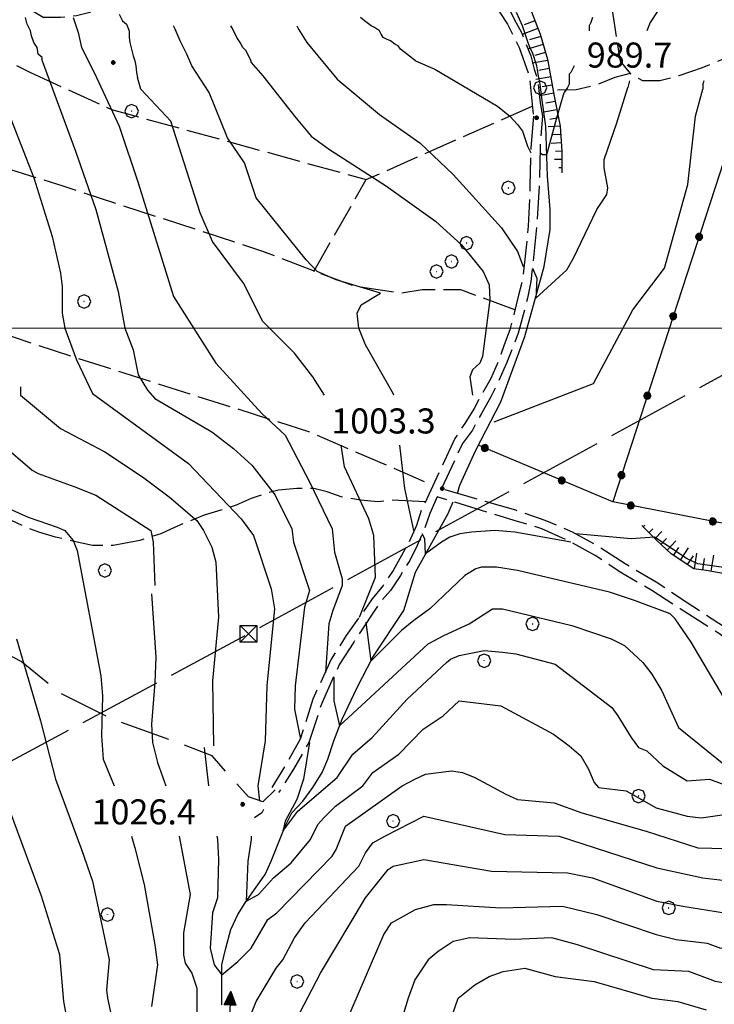
# Model space of a CAD drawing. Extents: x 2583148 to 2587972, y 4502367 to 4505825.
# Drawn here: x 2584779 to 2584987, y 4503298 to 4503592 of the extents above; entities that cross this region are included whole.
import ezdxf

# ---------------------------------------------------------------- set-up
doc = ezdxf.new("R2010")
doc.units = 0
doc.header["$LTSCALE"] = 5
doc.header["$MEASUREMENT"] = 0
for name, pattern in [('102', [2.5, 2, -0.5]), ('103', [4, 3, -1]), ('403', [6, 5, -1]), ('502', [5, 2.5, 2.5]), ('701', [2.5, 2, -0.5]), ('LSCA1', [1, -0.5, -0.5])]:
    doc.linetypes.add(name, pattern=pattern)
for name, color, linetype in [('10200000', 1, '102'), ('10300000', 1, '103'), ('30200000', 1, 'Continuous'), ('30210000', 2, 'Continuous'), ('40210000', 1, 'Continuous'), ('40300000', 1, '403'), ('50200000', 1, '502'), ('60100000', 1, 'LSCA1'), ('70100000', 1, '701'), ('70400000', 1, 'Continuous'), ('80100000', 2, 'Continuous'), ('80200000', 1, 'Continuous'), ('80400000', 1, 'Continuous'), ('A0140000', 2, 'Continuous'), ('PARAMETR', 1, 'Continuous')]:
    doc.layers.add(name, color=color, linetype=linetype)
doc.styles.get("Standard").update_dxf_attribs({"font": 'romans.shx'})

# ---------------------------------------------------------------- blocks, each defined once
blk = doc.blocks.new('CERCHIO1')
at = {"linetype": 'Continuous'}
for p, q in [((-0.28, 0.28), (-0.397, -0.002)), ((0.003, 0.398), (-0.28, 0.28)), ((0, 0), (-0.002, -0.003)), ((0.002, 0.002), (0, 0)), ((0.005, 0.003), (0.002, 0.002)), ((0.286, 0.28), (0.003, 0.398)), ((0.009, 0.003), (0.005, 0.003)), ((0.011, 0.001), (0.009, 0.003)), ((0.013, -0.001), (0.011, 0.001)), ((0.403, -0.002), (0.286, 0.28)), ((-0.397, -0.002), (-0.28, -0.285)), ((-0.28, -0.285), (0.003, -0.402)), ((-0.002, -0.003), (-0.002, -0.006)), ((-0.002, -0.006), (0, -0.009)), ((0, -0.009), (0.002, -0.011)), ((0.002, -0.011), (0.005, -0.013)), ((0.003, -0.402), (0.286, -0.285)), ((0.005, -0.013), (0.009, -0.012)), ((0.009, -0.012), (0.011, -0.011)), ((0.011, -0.011), (0.013, -0.008)), ((0.014, -0.005), (0.013, -0.001)), ((0.013, -0.008), (0.014, -0.005)), ((0.286, -0.285), (0.403, -0.002))]:
    blk.add_line(p, q, dxfattribs=at)
blk = doc.blocks.new('CERCHIO5')
at = {"linetype": 'Continuous'}
for p, q in [((-0.196, 0.064), (-0.206, 0.001)), ((-0.206, 0.001), (-0.196, -0.062)), ((-0.003, -0.202), (-0.206, 0.001)), ((-0.206, 0.001), (-0.003, 0.001)), ((-0.196, -0.062), (0.022, 0.2)), ((-0.168, 0.12), (-0.196, 0.064)), ((0.162, -0.118), (-0.196, 0.064)), ((-0.196, 0.064), (0.19, -0.062)), ((-0.183, 0.032), (-0.184, 0.013)), ((-0.184, 0.013), (-0.184, -0.047)), ((-0.18, 0.058), (-0.183, 0.032)), ((-0.167, 0.093), (-0.182, 0.091)), ((-0.182, 0.091), (-0.092, 0.063)), ((-0.152, 0.092), (-0.18, 0.058)), ((-0.158, 0.051), (-0.172, 0.001)), ((-0.172, 0.001), (-0.165, -0.077)), ((-0.168, -0.118), (0.094, 0.177)), ((-0.123, 0.166), (-0.168, 0.12)), ((0.19, -0.062), (-0.168, 0.12)), ((-0.168, 0.12), (0, 0)), ((0, 0), (-0.168, -0.118)), ((-0.152, 0.092), (-0.167, 0.093)), ((-0.166, 0.023), (-0.083, 0.112)), ((-0.122, -0.02), (-0.166, 0.023)), ((-0.072, 0.156), (-0.158, 0.051)), ((-0.138, 0.053), (-0.158, -0.016)), ((-0.142, 0.108), (-0.152, 0.092)), ((-0.126, 0.022), (-0.152, 0.092)), ((-0.127, 0.089), (-0.145, 0)), ((-0.145, 0), (-0.12, -0.069)), ((-0.092, 0.063), (-0.144, 0.144)), ((-0.144, 0.144), (-0.002, 0.069)), ((-0.105, 0.116), (-0.142, 0.108)), ((-0.076, 0.082), (-0.138, 0.053)), ((-0.072, 0.156), (-0.127, 0.089)), ((-0.127, 0.089), (-0.123, 0.112)), ((-0.11, -0.009), (-0.127, 0.089)), ((-0.091, -0.032), (-0.126, 0.022)), ((-0.066, 0.194), (-0.123, 0.166)), ((0.06, 0.194), (-0.123, -0.164)), ((-0.123, -0.164), (-0.066, 0.194)), ((-0.003, -0.202), (-0.123, 0.166)), ((-0.123, 0.166), (0.162, -0.118)), ((-0.123, 0.112), (-0.114, 0.138)), ((-0.084, 0.048), (-0.122, -0.02)), ((-0.114, 0.138), (-0.098, 0.178)), ((-0.072, 0.156), (-0.105, 0.116)), ((-0.098, 0.178), (-0.082, 0.172)), ((-0.022, 0.154), (-0.084, 0.048)), ((-0.083, 0.112), (0.009, 0.101)), ((-0.082, 0.172), (-0.032, 0.175)), ((-0.05, 0.134), (-0.076, 0.082)), ((0.022, 0.2), (-0.072, 0.156)), ((-0.032, 0.175), (-0.072, 0.156)), ((-0.003, 0.152), (-0.072, 0.156)), ((-0.051, 0.061), (-0.07, -0.008)), ((-0.068, -0.179), (0.035, 0.008)), ((-0.003, 0.204), (-0.066, 0.194)), ((-0.066, 0.194), (0.116, -0.164)), ((0.012, 0.149), (-0.051, 0.112)), ((-0.051, 0.112), (-0.051, 0.061)), ((-0.016, 0.097), (-0.051, 0.061)), ((-0.051, 0.061), (-0.016, 0.097)), ((-0.04, 0.124), (-0.05, 0.134)), ((-0.032, 0.175), (-0.04, 0.124)), ((0.01, 0.186), (-0.032, 0.175)), ((0, 0.174), (-0.032, 0.175)), ((-0.032, 0.175), (0.012, 0.149)), ((0.006, 0.054), (-0.026, -0.018)), ((0.061, 0.125), (-0.022, 0.154)), ((-0.016, 0.097), (0.034, 0.11)), ((0.065, 0.085), (-0.016, 0.097)), ((-0.003, 0.001), (-0.003, 0.204)), ((0.06, 0.194), (-0.003, 0.204)), ((-0.003, 0.001), (0.06, 0.194)), ((0.116, 0.166), (-0.003, -0.202)), ((0.058, 0.137), (-0.003, 0.152)), ((-0.003, 0.001), (0.197, 0.001)), ((-0.003, 0.001), (-0.003, -0.202)), ((-0.002, 0.069), (0.042, 0.197)), ((0.042, 0.16), (0, 0.174)), ((0.072, 0.053), (0.002, -0.036)), ((0.067, 0.043), (0.006, 0.054)), ((0.009, 0.101), (0.072, 0.053)), ((0.034, 0.11), (0.01, 0.186)), ((0.026, -0.083), (0.079, 0.072)), ((0.147, 0.135), (0.033, 0.066)), ((0.033, 0.066), (0.19, 0.064)), ((0.034, 0.11), (0.093, 0.094)), ((0.074, -0.087), (0.034, 0.11)), ((0.035, 0.008), (0.147, 0.135)), ((0.094, 0.177), (0.038, -0.196)), ((0.042, 0.197), (0.067, 0.101)), ((0.107, 0.137), (0.042, 0.16)), ((0.051, -0.062), (0.106, 0.031)), ((0.118, 0.117), (0.058, 0.137)), ((0.116, 0.166), (0.06, 0.194)), ((0.06, -0.192), (0.116, 0.166)), ((0.162, 0.12), (0.06, -0.192)), ((0.079, 0.072), (0.061, 0.125)), ((0.119, 0.036), (0.065, 0.085)), ((0.065, -0.017), (0.067, 0.043)), ((0.067, 0.101), (0.08, 0.184)), ((0.08, 0.184), (0.195, -0.034)), ((0.093, 0.094), (0.124, 0.053)), ((0.14, 0.07), (0.097, -0.076)), ((0.106, 0.031), (0.14, 0.105)), ((0.158, 0.109), (0.107, 0.137)), ((0.162, 0.12), (0.116, 0.166)), ((0.116, -0.164), (0.162, 0.12)), ((0.116, -0.06), (0.119, 0.036)), ((0.156, 0.064), (0.118, 0.117)), ((0.124, 0.053), (0.124, 0.053)), ((0.124, 0.053), (0.128, -0.03)), ((0.131, -0.07), (0.156, 0.001)), ((0.14, 0.105), (0.14, 0.07)), ((0.162, 0.044), (0.156, 0.064)), ((0.156, 0.001), (0.162, 0.044)), ((0.174, 0.064), (0.158, 0.109)), ((0.19, 0.064), (0.162, 0.12)), ((0.19, 0.064), (0.173, -0.096)), ((0.182, -0.008), (0.174, 0.064)), ((0.2, 0.001), (0.19, 0.064)), ((0.19, -0.062), (0.2, 0.001)), ((-0.196, -0.062), (-0.168, -0.118)), ((0.173, -0.096), (-0.196, -0.062)), ((-0.184, -0.047), (-0.165, -0.099)), ((-0.168, -0.118), (-0.123, -0.164)), ((-0.165, -0.077), (-0.13, -0.127)), ((-0.165, -0.099), (-0.12, -0.15)), ((-0.158, -0.016), (-0.117, -0.042)), ((-0.15, -0.04), (-0.156, -0.11)), ((-0.156, -0.11), (-0.106, -0.134)), ((-0.122, -0.02), (-0.15, -0.04)), ((-0.13, -0.127), (-0.06, -0.146)), ((-0.125, -0.057), (-0.108, -0.025)), ((-0.101, -0.082), (-0.125, -0.057)), ((-0.123, -0.164), (-0.066, -0.192)), ((-0.108, -0.025), (-0.122, -0.02)), ((-0.12, -0.069), (-0.087, -0.093)), ((-0.12, -0.15), (-0.06, -0.163)), ((-0.117, -0.042), (-0.078, -0.017)), ((-0.101, -0.082), (-0.11, -0.009)), ((-0.106, -0.134), (-0.093, -0.156)), ((-0.003, -0.094), (-0.101, -0.082)), ((-0.083, -0.14), (-0.101, -0.082)), ((-0.064, -0.045), (-0.097, -0.097)), ((-0.097, -0.097), (0.026, -0.134)), ((-0.093, -0.156), (-0.091, -0.18)), ((-0.054, -0.075), (-0.091, -0.032)), ((-0.091, -0.18), (-0.054, -0.075)), ((-0.087, -0.093), (-0.028, -0.126)), ((-0.034, -0.151), (-0.083, -0.14)), ((-0.07, -0.008), (-0.042, -0.049)), ((0.038, -0.196), (-0.068, -0.179)), ((-0.066, -0.192), (-0.003, -0.202)), ((0.097, -0.076), (-0.064, -0.045)), ((-0.06, -0.146), (0.011, -0.159)), ((-0.06, -0.163), (-0.032, -0.185)), ((0.002, -0.036), (-0.054, -0.075)), ((0.051, -0.062), (-0.054, -0.075)), ((-0.054, -0.075), (0.051, -0.062)), ((-0.054, -0.075), (-0.049, -0.182)), ((-0.049, -0.182), (0.026, -0.083)), ((-0.042, -0.049), (0.014, -0.064)), ((0.048, -0.128), (-0.034, -0.151)), ((-0.032, -0.185), (0.04, -0.182)), ((-0.028, -0.126), (0.048, -0.128)), ((-0.026, -0.018), (0.022, -0.048)), ((0.136, -0.106), (-0.003, -0.094)), ((-0.003, -0.202), (0.06, -0.192)), ((0.011, -0.159), (0.044, -0.153)), ((0.014, -0.064), (0.048, -0.061)), ((0.022, -0.048), (0.075, -0.075)), ((0.026, -0.134), (0.074, -0.087)), ((0.128, -0.03), (0.035, -0.054)), ((0.035, -0.054), (0.048, -0.128)), ((0.04, -0.182), (0.062, -0.176)), ((0.044, -0.153), (0.098, -0.127)), ((0.048, -0.061), (0.065, -0.017)), ((0.048, -0.128), (0.107, -0.112)), ((0.128, -0.03), (0.051, -0.062)), ((0.06, -0.192), (0.116, -0.164)), ((0.062, -0.176), (0.095, -0.16)), ((0.075, -0.075), (0.152, -0.078)), ((0.095, -0.16), (0.119, -0.147)), ((0.098, -0.127), (0.131, -0.07)), ((0.107, -0.112), (0.116, -0.06)), ((0.116, -0.164), (0.162, -0.118)), ((0.119, -0.147), (0.136, -0.106)), ((0.195, -0.034), (0.128, -0.03)), ((0.152, -0.078), (0.175, -0.074)), ((0.162, -0.118), (0.19, -0.062)), ((0.175, -0.074), (0.182, -0.008))]:
    blk.add_line(p, q, dxfattribs=at)
blk = doc.blocks.new('TRALICCI')
at = {"linetype": 'Continuous'}
for p, q in [((-0.5, 0.5), (0.5, 0.5)), ((-0.5, -0.5), (-0.5, 0.5)), ((-0.5, 0.5), (0, 0)), ((0.5, 0.5), (-0.5, -0.5)), ((0, 0), (0.5, -0.5)), ((0.5, 0.5), (0.5, -0.5)), ((0.5, -0.5), (-0.5, -0.5))]:
    blk.add_line(p, q, dxfattribs=at)
blk = doc.blocks.new('BA1LUNG')
at = {"linetype": 'Continuous'}
blk.add_line((0, 0), (1, 0), dxfattribs=at)
blk = doc.blocks.new('BA1CORT')
at = {"linetype": 'Continuous'}
blk.add_line((0, 0), (0.7, 0), dxfattribs=at)
blk = doc.blocks.new('ACQUA')
at = {"linetype": 'Continuous'}
for p, q in [((4, 0), (0, 0)), ((3.2, 0.35), (3.2, -0.35)), ((3.2, 0.35), (4, 0)), ((3.2, 0.018), (3.224, 0.34)), ((3.2, 0.32), (4, 0)), ((4, 0), (3.2, 0.29)), ((3.2, 0.29), (3.979, 0.008)), ((3.979, 0.008), (3.2, 0.26)), ((3.2, 0.26), (3.979, 0.008)), ((3.979, 0.008), (3.2, 0.227)), ((3.2, 0.227), (3.939, 0)), ((3.939, 0), (3.2, 0.199)), ((3.2, 0.199), (3.886, 0)), ((3.886, 0), (3.2, 0.172)), ((3.2, 0.172), (3.836, 0)), ((3.836, 0), (3.2, 0.139)), ((3.2, 0.139), (3.78, 0)), ((3.78, 0), (3.2, 0.102)), ((3.2, 0.102), (3.715, 0)), ((3.715, 0), (3.2, 0.073)), ((3.2, 0.073), (3.637, 0)), ((3.637, 0), (3.2, 0.047)), ((3.2, 0.047), (3.516, 0)), ((3.516, 0), (3.2, 0.018)), ((4, 0), (3.2, -0.35)), ((4, 0), (3.2, -0.295)), ((3.2, -0.232), (3.939, 0)), ((3.939, 0), (3.2, -0.204)), ((3.202, -0.325), (4, 0)), ((3.224, 0.34), (3.228, 0)), ((3.228, 0), (3.247, 0.33)), ((3.247, 0.33), (3.258, 0)), ((3.258, 0), (3.271, 0.319)), ((3.271, 0.319), (3.281, 0)), ((3.281, 0), (3.295, 0.308)), ((3.295, 0.308), (3.305, 0)), ((3.305, 0), (3.323, 0.296)), ((3.323, 0.296), (3.332, 0.01)), ((3.332, 0.01), (3.351, 0.284)), ((3.351, 0.284), (3.353, 0.009)), ((3.353, 0.009), (3.377, 0.273)), ((3.377, 0.273), (3.376, 0.008)), ((3.376, 0.008), (3.403, 0.261)), ((3.403, 0.261), (3.398, 0.007)), ((3.398, 0.007), (3.425, 0.251)), ((3.425, 0.251), (3.428, 0.005)), ((3.428, 0.005), (3.449, 0.241)), ((3.449, 0.241), (3.45, 0.004)), ((3.45, 0.004), (3.475, 0.23)), ((3.475, 0.23), (3.476, 0.002)), ((3.476, 0.002), (3.499, 0.219)), ((3.499, 0.219), (3.516, 0)), ((3.516, 0), (3.524, 0.19)), ((3.524, 0.19), (3.54, 0.01)), ((3.54, 0.01), (3.554, 0.195)), ((3.554, 0.195), (3.573, 0.007)), ((3.573, 0.007), (3.586, 0.181)), ((3.586, 0.181), (3.604, 0.004)), ((3.604, 0.004), (3.625, 0.15)), ((3.625, 0.15), (3.637, 0)), ((3.637, 0), (3.652, 0.139)), ((3.652, 0.139), (3.668, 0.007)), ((3.668, 0.007), (3.685, 0.126)), ((3.685, 0.126), (3.695, 0.003)), ((3.695, 0.003), (3.712, 0.115)), ((3.712, 0.115), (3.715, 0)), ((3.715, 0), (3.74, 0.104)), ((3.74, 0.104), (3.751, 0.005)), ((3.861, 0.032), (3.745, 0.064)), ((3.751, 0.005), (3.797, 0.074)), ((3.797, 0.074), (3.78, 0)), ((3.78, 0), (3.832, 0.061)), ((3.832, 0.061), (3.836, 0)), ((3.836, 0), (3.872, 0.046)), ((3.967, -0.015), (3.861, 0.032)), ((3.861, 0.032), (3.967, -0.015)), ((3.966, 0), (3.861, 0.032)), ((3.967, 0.014), (3.861, -0.033)), ((3.861, -0.033), (3.967, 0.014)), ((3.966, 0), (3.861, -0.033)), ((3.872, 0.046), (3.967, -0.015)), ((3.872, -0.047), (3.967, 0.014)), ((3.967, 0.014), (3.966, 0)), ((3.967, -0.015), (3.966, 0)), ((3.2, -0.204), (3.886, -0.001)), ((3.886, -0.001), (3.2, -0.177)), ((3.2, -0.177), (3.836, -0.001)), ((3.836, -0.001), (3.2, -0.144)), ((3.2, -0.144), (3.78, -0.001)), ((3.78, -0.001), (3.2, -0.107)), ((3.2, -0.107), (3.715, -0.002)), ((3.715, -0.002), (3.2, -0.078)), ((3.2, -0.078), (3.637, -0.002)), ((3.637, -0.002), (3.2, -0.052)), ((3.2, -0.052), (3.516, -0.003)), ((3.516, -0.003), (3.2, -0.023)), ((3.2, -0.295), (3.979, -0.008)), ((3.979, -0.008), (3.2, -0.265)), ((3.2, -0.265), (3.979, -0.008)), ((3.979, -0.008), (3.2, -0.232)), ((3.2, -0.023), (3.226, -0.345)), ((3.226, -0.345), (3.228, -0.005)), ((3.228, -0.005), (3.249, -0.334)), ((3.249, -0.334), (3.258, -0.005)), ((3.258, -0.005), (3.273, -0.323)), ((3.273, -0.323), (3.281, -0.005)), ((3.281, -0.005), (3.295, -0.313)), ((3.295, -0.313), (3.305, -0.004)), ((3.305, -0.004), (3.323, -0.301)), ((3.323, -0.301), (3.332, -0.015)), ((3.332, -0.015), (3.351, -0.288)), ((3.351, -0.288), (3.353, -0.013)), ((3.353, -0.013), (3.377, -0.277)), ((3.377, -0.277), (3.376, -0.012)), ((3.376, -0.012), (3.403, -0.265)), ((3.403, -0.265), (3.398, -0.01)), ((3.398, -0.01), (3.425, -0.255)), ((3.425, -0.255), (3.428, -0.009)), ((3.428, -0.009), (3.449, -0.245)), ((3.449, -0.245), (3.45, -0.007)), ((3.45, -0.007), (3.475, -0.233)), ((3.475, -0.233), (3.476, -0.006)), ((3.476, -0.006), (3.499, -0.222)), ((3.499, -0.222), (3.516, -0.003)), ((3.516, -0.003), (3.524, -0.193)), ((3.524, -0.193), (3.54, -0.013)), ((3.54, -0.013), (3.554, -0.198)), ((3.554, -0.198), (3.573, -0.01)), ((3.573, -0.01), (3.586, -0.184)), ((3.586, -0.184), (3.604, -0.006)), ((3.604, -0.006), (3.625, -0.152)), ((3.625, -0.152), (3.637, -0.002)), ((3.637, -0.002), (3.652, -0.141)), ((3.652, -0.141), (3.668, -0.009)), ((3.668, -0.009), (3.685, -0.128)), ((3.685, -0.128), (3.695, -0.005)), ((3.695, -0.005), (3.712, -0.117)), ((3.712, -0.117), (3.715, -0.002)), ((3.715, -0.002), (3.74, -0.105)), ((3.74, -0.105), (3.751, -0.007)), ((3.861, -0.033), (3.745, -0.065)), ((3.751, -0.007), (3.797, -0.075)), ((3.797, -0.075), (3.78, -0.001)), ((3.78, -0.001), (3.832, -0.062)), ((3.832, -0.062), (3.836, -0.001)), ((3.836, -0.001), (3.872, -0.047))]:
    blk.add_line(p, q, dxfattribs=at)

msp = doc.modelspace()

# ---------------------------------------------------------------- linework, layer by layer
at = {"layer": '10200000', "linetype": '102', "flags": 128}
for points in [[(2584939.75, 4503799.5), (2584938.5, 4503794.5), (2584937, 4503785), (2584936.75, 4503783), (2584935.25, 4503775), (2584934, 4503767.5), (2584933.75, 4503766), (2584932.25, 4503761.5), (2584931.5, 4503759), (2584930.25, 4503756), (2584927.5, 4503749), (2584926, 4503742.5), (2584924.75, 4503738), (2584923.25, 4503729), (2584923, 4503726), (2584921.5, 4503718.5), (2584921.25, 4503716.5), (2584919.75, 4503710), (2584919.25, 4503707.5), (2584918.5, 4503702.5), (2584916.75, 4503693), (2584915, 4503682.5), (2584913.5, 4503673.5), (2584910.5, 4503662.5), (2584910, 4503660.5), (2584909, 4503656.5), (2584908.5, 4503655), (2584906, 4503645), (2584904.25, 4503638.5), (2584903.5, 4503632), (2584903.75, 4503626), (2584906, 4503619.5), (2584908.5, 4503615.5), (2584910.75, 4503612.5), (2584914, 4503608.5), (2584917, 4503605), (2584918.5, 4503602.5), (2584921, 4503598.5), (2584923, 4503594.5), (2584925.25, 4503591), (2584928.75, 4503584), (2584931.75, 4503575.5), (2584933, 4503563.5)], [(2584944.25, 4503798), (2584943.5, 4503796.5), (2584942, 4503792), (2584940.5, 4503785), (2584939.5, 4503779), (2584938.25, 4503771.5), (2584936.75, 4503766), (2584934.75, 4503758.5), (2584931.75, 4503752), (2584930.25, 4503747.5), (2584928.75, 4503739), (2584927.75, 4503732.5), (2584925.75, 4503725.5), (2584924.25, 4503718), (2584923.25, 4503712), (2584922, 4503706), (2584919.75, 4503694), (2584916, 4503675.5), (2584911.25, 4503656), (2584909.5, 4503647.5), (2584907.75, 4503641), (2584906.25, 4503636), (2584905.75, 4503631.5), (2584906, 4503629.5), (2584906.75, 4503625), (2584908.75, 4503619.5), (2584914.75, 4503611.5), (2584919.25, 4503606), (2584923.25, 4503600.5), (2584927.25, 4503592.5), (2584929.5, 4503588.5), (2584932.25, 4503581.5), (2584933.25, 4503577.5), (2584934.25, 4503574.5), (2584935, 4503567.5)], [(2584935, 4503567.5), (2584935.75, 4503563.5), (2584935, 4503554), (2584934.75, 4503542.5), (2584934, 4503530.5), (2584932.25, 4503514), (2584931.25, 4503509), (2584930, 4503504), (2584928.5, 4503498.5), (2584926.75, 4503494), (2584925, 4503489.5), (2584922.5, 4503484), (2584920.25, 4503479.5), (2584917.5, 4503474.5), (2584914.75, 4503469.5), (2584911.75, 4503465.5), (2584905.5, 4503452)], [(2584933, 4503563.5), (2584932.25, 4503554), (2584932, 4503542.5), (2584931.5, 4503530.5), (2584929.75, 4503514.5), (2584928.5, 4503509.5), (2584927.25, 4503504.5), (2584926, 4503499.5), (2584924.25, 4503495), (2584922.5, 4503490), (2584920.25, 4503485), (2584917.75, 4503480.5), (2584915.25, 4503476), (2584912.5, 4503471.5), (2584909.5, 4503467), (2584899.5, 4503445.5), (2584898, 4503441), (2584895.75, 4503436), (2584893.5, 4503432), (2584891, 4503427.5), (2584888, 4503423), (2584884.75, 4503419), (2584877, 4503408), (2584872.5, 4503401), (2584867, 4503389), (2584863.25, 4503377), (2584859, 4503369.5), (2584854.75, 4503362.5)], [(2585028.75, 4503513.5), (2585028, 4503512), (2585028, 4503511), (2585028, 4503510), (2585028, 4503510), (2585031.25, 4503506), (2585034.5, 4503504), (2585037.75, 4503500.5), (2585039.75, 4503496), (2585040.25, 4503491), (2585040, 4503483.5), (2585040.5, 4503479.5), (2585041.75, 4503476), (2585047.25, 4503468.5), (2585050, 4503465.5), (2585051.25, 4503464), (2585052.5, 4503462), (2585053, 4503459.5), (2585052.5, 4503456.5), (2585049.25, 4503452.5), (2585043.25, 4503448), (2585038, 4503443.5), (2585033.5, 4503438), (2585029.75, 4503431.5), (2585025.75, 4503418.5), (2585023.25, 4503413), (2585019.25, 4503409), (2585014.5, 4503406.5), (2585009.5, 4503404.5), (2585004.5, 4503403.5), (2584998.75, 4503403.5), (2584993.25, 4503405), (2584988.75, 4503408.5), (2584977, 4503416), (2584968.5, 4503421.5), (2584959, 4503427), (2584951.5, 4503432), (2584943.25, 4503436.5), (2584935.5, 4503440), (2584927.25, 4503442.5), (2584904.25, 4503449.5)], [(2585026.25, 4503514.5), (2585025.5, 4503513), (2585025.25, 4503511), (2585025.25, 4503510), (2585025.75, 4503508.5), (2585029.5, 4503503.5), (2585032.75, 4503502), (2585035.5, 4503499), (2585037.25, 4503495), (2585037.5, 4503491), (2585037.25, 4503483.5), (2585038, 4503479), (2585039.25, 4503475), (2585045, 4503467), (2585048, 4503463.5), (2585049.25, 4503462.5), (2585050, 4503461), (2585050.25, 4503459.5), (2585050, 4503458), (2585047.25, 4503454.5), (2585041.5, 4503450), (2585036, 4503445), (2585031.25, 4503439.5), (2585027.25, 4503433), (2585023.25, 4503419.5), (2585021, 4503414.5), (2585017.5, 4503411), (2585013.5, 4503409), (2585008.75, 4503407), (2585004, 4503406.5), (2584999.25, 4503406), (2584994.5, 4503407.5), (2584990.25, 4503410.5), (2584978.75, 4503418), (2584969.75, 4503424), (2584960.5, 4503429.5), (2584952.75, 4503434.5), (2584944.75, 4503439), (2584936.5, 4503442.5), (2584927.75, 4503445.5), (2584905.5, 4503452)], [(2584904.25, 4503449.5), (2584902, 4503444.5), (2584900.5, 4503440), (2584898.25, 4503435), (2584896, 4503430.5), (2584893.25, 4503426), (2584890.25, 4503421.5), (2584886.75, 4503417.5), (2584879.25, 4503406), (2584875, 4503399.5), (2584869.75, 4503388), (2584865.75, 4503376), (2584861.25, 4503368), (2584856.75, 4503361)]]:
    msp.add_lwpolyline(points, dxfattribs=at)
at = {"layer": '10300000', "linetype": '103', "flags": 128}
msp.add_lwpolyline([(2584855.69, 4503361.88), (2584852.07, 4503358.26), (2584847.73, 4503359.71), (2584841.94, 4503366.23), (2584836.87, 4503372.02), (2584827.46, 4503375.64), (2584807.18, 4503382.88), (2584791.25, 4503390.84), (2584779.67, 4503400.26), (2584765.92, 4503407.5), (2584755.78, 4503409.67), (2584744.19, 4503409.67), (2584734.78, 4503408.22), (2584728.99, 4503403.15), (2584725.37, 4503395.19), (2584724.65, 4503383.6), (2584726.82, 4503377.09), (2584736.23, 4503357.54), (2584739.85, 4503341.61), (2584743.47, 4503327.5), (2584749.99, 4503313.74), (2584752.16, 4503309.4), (2584750.71, 4503299.99), (2584747.09, 4503288.4), (2584742.02, 4503285.51), (2584729.71, 4503284.78), (2584718.13, 4503285.51), (2584708, 4503285.51), (2584697.13, 4503286.23), (2584679.76, 4503280.44), (2584670.89, 4503277.71), (2584659.31, 4503278.43), (2584650.62, 4503279.88), (2584635.41, 4503284.22), (2584629.62, 4503284.22), (2584620.93, 4503281.33), (2584617.31, 4503276.98), (2584612.97, 4503273.36), (2584610.07, 4503271.19), (2584596.32, 4503266.12), (2584591.97, 4503261.06), (2584588.35, 4503250.2), (2584583.29, 4503245.13), (2584573.87, 4503242.96), (2584560.84, 4503245.13), (2584539.12, 4503248.02)], dxfattribs=at)
at = {"layer": '30200000', "linetype": 'Continuous', "flags": 128}
for points in [[(2584936.75, 4503560.5), (2584935.5, 4503569), (2584935, 4503573), (2584934.5, 4503575.5), (2584934, 4503578.5), (2584932.75, 4503582.5), (2584932, 4503584), (2584931.25, 4503586), (2584930.25, 4503589), (2584929.75, 4503590.5), (2584928, 4503594.5)], [(2584910.25, 4503450.5), (2584911, 4503453), (2584915.75, 4503463.5), (2584923.25, 4503478), (2584930.5, 4503497.5), (2584936.25, 4503518.5), (2584938, 4503529.5), (2584938, 4503535.5), (2584937.25, 4503545.5), (2584936.75, 4503560.5)], [(2584839.75, 4503297.5), (2584839.75, 4503305), (2584839.75, 4503309.5), (2584841, 4503314.5), (2584842.5, 4503320), (2584844.5, 4503324.5), (2584846.75, 4503328), (2584849.5, 4503332), (2584852.75, 4503336.5), (2584854.5, 4503340.5), (2584856.75, 4503346), (2584858.75, 4503351), (2584860.75, 4503355), (2584864, 4503358.5), (2584867, 4503362.5), (2584869.75, 4503367), (2584871.5, 4503371), (2584873.25, 4503376.5), (2584875.75, 4503383), (2584880.25, 4503392.5), (2584885, 4503401.5), (2584894.25, 4503415.5), (2584897.75, 4503427), (2584907.5, 4503444.5), (2584909, 4503448)]]:
    msp.add_lwpolyline(points, dxfattribs=at)
at = {"layer": '40300000', "linetype": '403', "flags": 128}
msp.add_lwpolyline([(2585031, 4503508.5), (2584847.75, 4503408.5), (2584754.93, 4503358.73), (2584681.75, 4503319.5), (2584628.75, 4503278), (2584524, 4503192.5)], dxfattribs=at)
at = {"layer": '50200000', "linetype": '502', "flags": 128}
for points in [[(2584994.25, 4503563), (2584956.75, 4503448), (2584916.5, 4503465)], [(2585028.5, 4503505), (2585003.25, 4503439), (2584956.75, 4503448)]]:
    msp.add_lwpolyline(points, dxfattribs=at)
at = {"layer": '60100000', "linetype": 'LSCA1', "flags": 128}
for points in [[(2584911.5, 4503625), (2584916.75, 4503615.5), (2584922.75, 4503609), (2584927.5, 4503604), (2584931.75, 4503596.5), (2584935, 4503588), (2584937.25, 4503580.5), (2584939.25, 4503569.5), (2584941, 4503560.5), (2584941.5, 4503553), (2584941.5, 4503546.5)], [(2585005, 4503420), (2585004.25, 4503423.5), (2585004.25, 4503423.5), (2585003, 4503425), (2584996, 4503425.5), (2584984.75, 4503427.5), (2584981, 4503428), (2584974.25, 4503432.5), (2584970, 4503436.5), (2584965.5, 4503441)]]:
    msp.add_lwpolyline(points, dxfattribs=at)
at = {"layer": '70100000', "linetype": '701', "flags": 128}
for points in [[(2584955.12, 4503757.69), (2584961.39, 4503756.21), (2584974.2, 4503754.99), (2584981.22, 4503754.99), (2584991.89, 4503753.46), (2584997.99, 4503751.33), (2585002.87, 4503748.28), (2585005.92, 4503743.39), (2585007.14, 4503739.74), (2585007.14, 4503734.55), (2585005.62, 4503728.45), (2585000.13, 4503715.95), (2584987.93, 4503690.02), (2584974.2, 4503660.43), (2584960.48, 4503632.68), (2584955.29, 4503613.16), (2584955.6, 4503602.18), (2584958.95, 4503579.91), (2584962, 4503576.25), (2584965.66, 4503574.12), (2584970.85, 4503574.12), (2584976.64, 4503575.64), (2584983.66, 4503578.08), (2584994.33, 4503582.36), (2585000.68, 4503583)], [(2584755.75, 4503673), (2584751.5, 4503667), (2584752.25, 4503660.5), (2584754.25, 4503652), (2584759, 4503639.5), (2584765.75, 4503627.5), (2584771.5, 4503618), (2584776.5, 4503610), (2584779.25, 4503604.5), (2584785.25, 4503603.5), (2584792.25, 4503603.5), (2584797, 4503602), (2584800.25, 4503600), (2584802, 4503597.5), (2584800.25, 4503594.5), (2584796.25, 4503593.5), (2584791.5, 4503593), (2584786.25, 4503593), (2584782, 4503595.5), (2584777.75, 4503595.5), (2584774.25, 4503594), (2584772, 4503590.5), (2584773.25, 4503586), (2584776.75, 4503579.5), (2584782.5, 4503576.5)], [(2584782.5, 4503576.5), (2584806.75, 4503565.5), (2584883, 4503544.5), (2584932.75, 4503566.5)], [(2584962, 4503576.25), (2584957.43, 4503575.04), (2584951.33, 4503572.59), (2584945.84, 4503571.37), (2584938.95, 4503571.24)], [(2584927.5, 4503505.5), (2584911.25, 4503511.5), (2584899.75, 4503511.5), (2584893.5, 4503510.5), (2584879.5, 4503512.5), (2584852, 4503523), (2584792.25, 4503542.5), (2584755.75, 4503554), (2584709.75, 4503569)], [(2584867.25, 4503517), (2584883, 4503544.5)], [(2584737.5, 4503510.5), (2584796.75, 4503491), (2584866, 4503469), (2584901.75, 4503453.5)], [(2584900.75, 4503448), (2584890.75, 4503448.5), (2584886.5, 4503448), (2584881.25, 4503448.5), (2584875.5, 4503449.5), (2584871.25, 4503451), (2584867.25, 4503452), (2584862.25, 4503452), (2584856.75, 4503451.5), (2584852.75, 4503450.5), (2584848.5, 4503449), (2584844, 4503447), (2584839.5, 4503445.5), (2584834.5, 4503444), (2584829.5, 4503442), (2584825.75, 4503440.5), (2584821.5, 4503438.5), (2584815.25, 4503436.5), (2584807.25, 4503435), (2584801, 4503435), (2584796.5, 4503436), (2584790, 4503437.5), (2584785, 4503439), (2584781, 4503440.5), (2584776.75, 4503442.5), (2584772.75, 4503444), (2584766, 4503446.5), (2584761.75, 4503447.5), (2584757.75, 4503449), (2584753, 4503450), (2584746, 4503451.5), (2584741.5, 4503453.5), (2584737.75, 4503455), (2584737.5, 4503455), (2584722.75, 4503461)]]:
    msp.add_lwpolyline(points, dxfattribs=at)
at = {"layer": '80100000', "linetype": 'Continuous', "flags": 128}
for points in [[(2584848.5, 4503579.5), (2584848.5, 4503580), (2584847.75, 4503581.5), (2584847, 4503583), (2584846, 4503584), (2584845.25, 4503585.5), (2584844.25, 4503587), (2584843.5, 4503588.5), (2584842.75, 4503590), (2584842.5, 4503590.5)], [(2584771, 4503582.5), (2584773.75, 4503573.5), (2584775.75, 4503565), (2584783.5, 4503545), (2584789, 4503527.5), (2584791.5, 4503516.5), (2584792, 4503512.5), (2584792, 4503504.5), (2584792.75, 4503500), (2584796.25, 4503490.5), (2584801, 4503480.5), (2584829.75, 4503459.5), (2584845.5, 4503443), (2584849.25, 4503438), (2584854.5, 4503422), (2584855.5, 4503416), (2584853.25, 4503393), (2584852.75, 4503376.5), (2584850.5, 4503363), (2584851, 4503358.5)], [(2584848.5, 4503579.5), (2584852, 4503575.5), (2584861.5, 4503563.5), (2584866.5, 4503557.5), (2584872, 4503553.5), (2584889, 4503542.5), (2584903.75, 4503532), (2584911.5, 4503525), (2584918, 4503517), (2584919.75, 4503513), (2584920, 4503508.5), (2584917.75, 4503491.5), (2584917, 4503489.5), (2584914.75, 4503487.5), (2584914, 4503485.5), (2584914.75, 4503480)], [(2584984, 4503574), (2584983.75, 4503573), (2584983.75, 4503571.5)], [(2584921.25, 4503472), (2584951, 4503483.5), (2584962.75, 4503505.5), (2584972.25, 4503518), (2584979.25, 4503543), (2584981.5, 4503563.5), (2584983.75, 4503571.5)], [(2584848.5, 4503348), (2584848.5, 4503347), (2584847.5, 4503340.5), (2584847, 4503328.5), (2584850.75, 4503330.5), (2584855.25, 4503335.5), (2584860.5, 4503340), (2584866.25, 4503347), (2584868.5, 4503351.5), (2584870.25, 4503353.5), (2584873.75, 4503357), (2584882, 4503363), (2584885, 4503367), (2584892.75, 4503372.5), (2584900, 4503380), (2584906, 4503384), (2584910.75, 4503388.5), (2584923.25, 4503387), (2584939, 4503378.5), (2584943.75, 4503375), (2584947.25, 4503372), (2584949.5, 4503368), (2584951.25, 4503364), (2584952.5, 4503362.5), (2584960.75, 4503361.5), (2584969.75, 4503356.5), (2584979, 4503354), (2584983.25, 4503353.5), (2584990.25, 4503354.5)], [(2584798, 4503269.5), (2584792.5, 4503298.5), (2584791.25, 4503312.5), (2584785.75, 4503330), (2584774.5, 4503360.5)], [(2584852.25, 4503356), (2584851.75, 4503355), (2584849.5, 4503353.5)], [(2585063, 4503296.5), (2585055, 4503300.5), (2585038.25, 4503304.5), (2585029, 4503305.5), (2585011, 4503309.5), (2585000.5, 4503308), (2584993, 4503304.5), (2584990.25, 4503304), (2584987.5, 4503304.5), (2584979.5, 4503307.5), (2584969, 4503308), (2584946.25, 4503315.5), (2584938.5, 4503317.5), (2584927.25, 4503317), (2584914, 4503317.5), (2584909, 4503316.5), (2584904.5, 4503313.5), (2584901.5, 4503311), (2584897.5, 4503305), (2584895.5, 4503299.5), (2584891.75, 4503287)]]:
    msp.add_lwpolyline(points, dxfattribs=at)
at = {"layer": '80200000', "linetype": 'Continuous', "flags": 128}
for points in [[(2585012.25, 4503618), (2585009.5, 4503618.5), (2585005.5, 4503618.5), (2585002.25, 4503617), (2584998.5, 4503616), (2584995, 4503614.5), (2584991.5, 4503613), (2584988.25, 4503610.5), (2584985, 4503608.5), (2584982.25, 4503606), (2584979.25, 4503603), (2584976.5, 4503600), (2584973.5, 4503597), (2584970.25, 4503595), (2584968, 4503591.5), (2584967, 4503589)], [(2584786, 4503580), (2584786, 4503581), (2584784.75, 4503582), (2584784.5, 4503584), (2584783.5, 4503585.5), (2584782.75, 4503587.5), (2584782.5, 4503589), (2584781.5, 4503591), (2584781, 4503593)], [(2584795.25, 4503593), (2584796.75, 4503588.5), (2584797.75, 4503584)], [(2584809, 4503594), (2584810, 4503592), (2584811.25, 4503591), (2584812, 4503589), (2584812, 4503587), (2584812.25, 4503585.5), (2584812.75, 4503583.5), (2584813.25, 4503581.5), (2584813.75, 4503580), (2584814, 4503578.5), (2584814.25, 4503576.5), (2584814.5, 4503575)], [(2584897.75, 4503580), (2584893.25, 4503583.5), (2584892.5, 4503584.5), (2584891.5, 4503585), (2584890.25, 4503586), (2584889, 4503586.5), (2584888, 4503587), (2584887.5, 4503588), (2584887, 4503589), (2584885.5, 4503590), (2584884.5, 4503590.5), (2584882.5, 4503592), (2584881.25, 4503593)], [(2584950.75, 4503593), (2584950.25, 4503591.5), (2584949.75, 4503590.5), (2584949.75, 4503589), (2584949.75, 4503589)], [(2584830.75, 4503578.5), (2584829.25, 4503582), (2584827.25, 4503586), (2584825.75, 4503589.5), (2584825.25, 4503590.5)], [(2584862.25, 4503590.5), (2584862.75, 4503589.5), (2584865.25, 4503585.5), (2584868.5, 4503581.5)], [(2584797.75, 4503584), (2584801.5, 4503576.5), (2584809, 4503560.5), (2584814.75, 4503543.5), (2584825.25, 4503509.5), (2584838, 4503489.5), (2584851.75, 4503474.5), (2584858.75, 4503468), (2584866, 4503454), (2584872.75, 4503440), (2584873.5, 4503433), (2584875.75, 4503425), (2584875.75, 4503423), (2584873, 4503415.5), (2584871.75, 4503411.5), (2584870.75, 4503397)], [(2584786, 4503580), (2584796, 4503553), (2584802, 4503535.5), (2584808.75, 4503511), (2584810.75, 4503500), (2584813.25, 4503493.5), (2584814.75, 4503486), (2584817.5, 4503481.5), (2584819.75, 4503479), (2584836.75, 4503469), (2584843.25, 4503464), (2584848.75, 4503459), (2584855.75, 4503450), (2584860.75, 4503440), (2584861.25, 4503436), (2584866, 4503421.5), (2584864.5, 4503416.5), (2584861.75, 4503393), (2584861.5, 4503386), (2584863.25, 4503377.5)], [(2584868.5, 4503581.5), (2584874.25, 4503574.5), (2584887, 4503564), (2584899, 4503555.5), (2584909, 4503546), (2584923.5, 4503530), (2584928.25, 4503523), (2584930, 4503518.5)], [(2584897.75, 4503580), (2584903.5, 4503577.5), (2584922.25, 4503566.5), (2584926, 4503563.5), (2584928.25, 4503561), (2584929.75, 4503559), (2584931.25, 4503554.5), (2584932.25, 4503552.5)], [(2584891.25, 4503480), (2584891, 4503480.5), (2584882.75, 4503495), (2584880.75, 4503500), (2584880.25, 4503504.5), (2584881.5, 4503507), (2584887.25, 4503510.5), (2584874, 4503514.5), (2584868.25, 4503517), (2584865, 4503520.5), (2584850, 4503539), (2584846.5, 4503549.5), (2584841.5, 4503557), (2584836, 4503570.5), (2584830.75, 4503578.5)], [(2584945.25, 4503578.5), (2584945.25, 4503578.5), (2584944.75, 4503577.5), (2584944.25, 4503576.5), (2584943.75, 4503576), (2584943.75, 4503574.5), (2584943.75, 4503573), (2584943.25, 4503572), (2584942.25, 4503570.5)], [(2584870.5, 4503480), (2584867, 4503485.5), (2584861.5, 4503492.5), (2584852, 4503502), (2584846.25, 4503513.5), (2584837, 4503526), (2584833.25, 4503534.5), (2584824.5, 4503562), (2584815.5, 4503571.5), (2584814.5, 4503575)], [(2584961.75, 4503574), (2584961.25, 4503572)], [(2584932.75, 4503518), (2584934, 4503515), (2584933.75, 4503509), (2584943, 4503517.5), (2584945, 4503521), (2584952, 4503535.5), (2584955, 4503540), (2584955.25, 4503542), (2584954.25, 4503548), (2584954.25, 4503550.5), (2584958, 4503561.5), (2584961.25, 4503572)], [(2584935, 4503552.5), (2584935.75, 4503552), (2584937, 4503552), (2584940, 4503563), (2584942.25, 4503570.5)], [(2584744.25, 4503482.5), (2584748.5, 4503473), (2584753.75, 4503464.5), (2584758.25, 4503459.5), (2584776, 4503446), (2584781.75, 4503443.5), (2584790.5, 4503440.5), (2584792.75, 4503439.5), (2584795.25, 4503436.5), (2584796.5, 4503433.5), (2584803.5, 4503396), (2584804, 4503390), (2584803.75, 4503378), (2584804.25, 4503371), (2584807.5, 4503363)], [(2584759, 4503482.5), (2584759.75, 4503480.5), (2584773.75, 4503465.5), (2584783, 4503457.5), (2584784.75, 4503456.5), (2584795.75, 4503452.5), (2584802, 4503450), (2584818.5, 4503439.5), (2584819.25, 4503436), (2584819.75, 4503423)], [(2584779.5, 4503482.5), (2584779.5, 4503480), (2584791.5, 4503470), (2584804.75, 4503463), (2584816, 4503455.5), (2584824, 4503449.5), (2584832.25, 4503442.5), (2584834.25, 4503439.5), (2584836.75, 4503434.5), (2584838, 4503430), (2584838.75, 4503413.5), (2584837, 4503394.5), (2584837.25, 4503375)], [(2584881, 4503413.5), (2584885.75, 4503425.5), (2584885.25, 4503438), (2584883.75, 4503443), (2584876.5, 4503458.5), (2584875.5, 4503465)], [(2584897.25, 4503439.5), (2584894.5, 4503452), (2584893, 4503465)], [(2584944.25, 4503436), (2584927.5, 4503439), (2584921.5, 4503439.5), (2584914.5, 4503439), (2584911, 4503438.5), (2584908, 4503437.5), (2584905.5, 4503436), (2584900.75, 4503432.5), (2584900.5, 4503437), (2584899.75, 4503438.5)], [(2584999.5, 4503406), (2585006.5, 4503416), (2585006.75, 4503417.5), (2585005.5, 4503420), (2585004.5, 4503423.5), (2585003, 4503425.5), (2584996.25, 4503427.5), (2584982.25, 4503429.5), (2584979, 4503431), (2584969.25, 4503437.5), (2584962.25, 4503437), (2584945.75, 4503438.5)], [(2584990, 4503389.5), (2584980.25, 4503406), (2584975.5, 4503413), (2584974, 4503414.5), (2584963.25, 4503418.5), (2584955.75, 4503421), (2584928.25, 4503427.5), (2584922, 4503428.5), (2584917.5, 4503428.5), (2584915.75, 4503428), (2584912.5, 4503426), (2584902, 4503416), (2584897.25, 4503412.5), (2584893.5, 4503409.5), (2584884.5, 4503400.5), (2584883, 4503412)], [(2584818.75, 4503420.5), (2584820, 4503401.5), (2584819.75, 4503394), (2584818.75, 4503381.5), (2584819, 4503376), (2584820.5, 4503370), (2584823, 4503363)], [(2584873.25, 4503395.5), (2584873.25, 4503388.5), (2584875, 4503381), (2584901.5, 4503405.5), (2584906.25, 4503408), (2584913.75, 4503411.5), (2584920.75, 4503416), (2584923.75, 4503416), (2584944.5, 4503411), (2584956.25, 4503407), (2584960.25, 4503405), (2584965.75, 4503400), (2584968.5, 4503396.5), (2584971.5, 4503391.5), (2584976.5, 4503380.5), (2584990, 4503369.5), (2585000, 4503369), (2585010, 4503370), (2585030.75, 4503367.5), (2585042.75, 4503370), (2585048.25, 4503371), (2585057, 4503371.5), (2585062.25, 4503373.5)], [(2584778.25, 4503407), (2584785.5, 4503382.5), (2584790, 4503365), (2584797.75, 4503344), (2584801, 4503334.5), (2584806, 4503311), (2584805.25, 4503302), (2584805.5, 4503299.5), (2584812.25, 4503268.5)], [(2584866, 4503376), (2584864.25, 4503365), (2584862.25, 4503359), (2584858.75, 4503352.5), (2584858, 4503349.5), (2584862.5, 4503355.5), (2584874.25, 4503365.5), (2584879, 4503372.5), (2584884.75, 4503377.5), (2584895.25, 4503389), (2584907, 4503400), (2584908.25, 4503401), (2584910.75, 4503402), (2584918.25, 4503403.5), (2584923.75, 4503403), (2584927.75, 4503402.5), (2584939.5, 4503399.5), (2584956.5, 4503386.5), (2584958.25, 4503384), (2584962.25, 4503377.5), (2584964.5, 4503374.5), (2584967, 4503373.5), (2584971.75, 4503369), (2584979, 4503364.5), (2584985.75, 4503365), (2585000.5, 4503359.5)], [(2584834.5, 4503374.5), (2584835.75, 4503363)], [(2584838.25, 4503348), (2584838.5, 4503347), (2584838.75, 4503341), (2584838.5, 4503329.5), (2584837, 4503325), (2584836.25, 4503314.5), (2584837.5, 4503309.5), (2584839.75, 4503306.5), (2584844.5, 4503310.5), (2584848.5, 4503314.5), (2584853.5, 4503323), (2584856.25, 4503325), (2584872.75, 4503342), (2584874, 4503344), (2584876.75, 4503351), (2584893.75, 4503363), (2584897.5, 4503365), (2584900.75, 4503366.5), (2584908.5, 4503367.5), (2584911.75, 4503367), (2584915.5, 4503365.5), (2584924.75, 4503360.5), (2584928.25, 4503359), (2584939.25, 4503358), (2584947.5, 4503355), (2584966.75, 4503349.5), (2584982.25, 4503344.5), (2585003, 4503344)], [(2584847.25, 4503291.5), (2584850, 4503298.5), (2584856, 4503308.5), (2584858, 4503311), (2584861.5, 4503317.5), (2584864.75, 4503322), (2584880.75, 4503339), (2584882.75, 4503343), (2584885, 4503346), (2584888.5, 4503348), (2584900.25, 4503354), (2584924.5, 4503348.5), (2584940.75, 4503348), (2584970, 4503338.5), (2584983.75, 4503335.5), (2584992.25, 4503334.5)], [(2584812.75, 4503348), (2584813.75, 4503344.5), (2584816.5, 4503333.5), (2584819.75, 4503315.5), (2584820.5, 4503309.5), (2584818.75, 4503297)], [(2584827, 4503348), (2584830.25, 4503330.5), (2584828.25, 4503319), (2584828.25, 4503312.5), (2584828.75, 4503310), (2584830.75, 4503307), (2584832.25, 4503302.5), (2584832.25, 4503293.5)], [(2584860.75, 4503290.5), (2584869.25, 4503307), (2584882.75, 4503329.5), (2584889.5, 4503338), (2584891, 4503339), (2584900.25, 4503341), (2584920.5, 4503337.5), (2584943.25, 4503337), (2584950.75, 4503335.5), (2584970, 4503328.5), (2584977.75, 4503327), (2584990.25, 4503325), (2585008.75, 4503326), (2585014.75, 4503324.5), (2585031, 4503320.5), (2585047.5, 4503320), (2585052, 4503320), (2585057.75, 4503321.5), (2585074.25, 4503326), (2585084.5, 4503328.5)], [(2584877.25, 4503293), (2584888.25, 4503318.5), (2584890.5, 4503322), (2584897.75, 4503326), (2584903.25, 4503327.5), (2584907, 4503327.5), (2584923.25, 4503326.5), (2584941.75, 4503327), (2584952, 4503324.5), (2584969.75, 4503318.5), (2584975.75, 4503317), (2584985, 4503316), (2584989, 4503314.5), (2584991, 4503315), (2584997, 4503316.5), (2585008.25, 4503317.5), (2585013, 4503317), (2585025.25, 4503314), (2585032, 4503313), (2585056, 4503311.5), (2585063.25, 4503312.5)], [(2584906.25, 4503287), (2584910.5, 4503299.5), (2584915.5, 4503303.5), (2584919.75, 4503306), (2584924, 4503307.5), (2584930.5, 4503308.5), (2584939.5, 4503306), (2584951.25, 4503304.5), (2584968.5, 4503299.5), (2584976.25, 4503298.5), (2584984.75, 4503296)]]:
    msp.add_lwpolyline(points, dxfattribs=at)
at = {"layer": 'PARAMETR', "linetype": 'Continuous', "lineweight": 0, "flags": 128}
msp.add_lwpolyline([(2583323.55, 4503500), (2586845.35, 4503500)], dxfattribs=at)

# ---------------------------------------------------------------- block references
at = {"layer": '30210000', "linetype": 'Continuous', "xscale": 5, "yscale": 5, "zscale": 5, "rotation": 86.8201669552437}
msp.add_blockref('ACQUA', (2584841.34, 4503281.56), dxfattribs=at)
at = {"layer": '40210000', "linetype": 'Continuous', "xscale": 5, "yscale": 5, "zscale": 5}
msp.add_blockref('TRALICCI', (2584847.75, 4503408.5), dxfattribs=at)
at = {"layer": '50200000', "linetype": 'Continuous'}
for p, xscale, yscale, zscale, rotation in [((2584982.62, 4503527.35), 4.999999999615069, 4.999999999615069, 4.999999999615069, 161.9395280814467), ((2584974.87, 4503503.58), 4.999999999615069, 4.999999999615069, 4.999999999615069, 161.9395280814467), ((2584967.12, 4503479.81), 4.999999999615069, 4.999999999615069, 4.999999999615069, 161.9395280814467), ((2584918.48, 4503464.16), 5.000000001651331, 5.000000001651331, 5.000000001651331, 67.10273688089597), ((2584959.37, 4503456.04), 4.999999999615069, 4.999999999615069, 4.999999999615069, 161.9395280814467), ((2584941.51, 4503454.44), 5.000000001651331, 5.000000001651331, 5.000000001651331, 67.10273688089597), ((2584962.18, 4503446.95), 5.000000002056875, 5.000000002056875, 5.000000002056875, 79.04593736420647), ((2584986.72, 4503442.2), 5.000000002056875, 5.000000002056875, 5.000000002056875, 79.04593736420647)]:
    msp.add_blockref('CERCHIO5', p, dxfattribs=dict(at, xscale=xscale, yscale=yscale, zscale=zscale, rotation=rotation))
at = {"layer": '60100000', "linetype": 'Continuous'}
for name, p, xscale, yscale, zscale, rotation in [('BA1CORT', (2584933.46, 4503592.03), 4.899168811109512, 4.899168811109512, 4.899168811109512, 200.9245017456692), ('BA1LUNG', (2584934.35, 4503589.7), 4.97725434773228, 4.97725434773228, 4.97725434773228, 200.9245017581749), ('BA1CORT', (2584935.2, 4503587.35), 4.946975688553866, 4.946975688553866, 4.946975688553866, 196.699244252074), ('BA1LUNG', (2584935.91, 4503584.95), 4.867021218571538, 4.867021218571538, 4.867021218571538, 196.6992442261176), ('BA1LUNG', (2584937.31, 4503580.15), 4.69091971991906, 4.69091971991906, 4.69091971991906, 190.3048464738532), ('BA1CORT', (2584936.63, 4503582.56), 4.781906653565931, 4.781906653565931, 4.781906653565931, 196.6992442286495), ('BA1CORT', (2584937.76, 4503577.69), 4.593189654876736, 4.593189654876736, 4.593189654876736, 190.3048464843524), ('BA1LUNG', (2584938.21, 4503575.23), 4.487636401493701, 4.487636401493701, 4.487636401493701, 190.304846468766), ('BA1CORT', (2584938.65, 4503572.77), 4.372897645363728, 4.372897645363728, 4.372897645363728, 190.3048464742232), ('BA1LUNG', (2584939.1, 4503570.31), 4.247220982860603, 4.247220982860603, 4.247220982860603, 190.30484645191), ('BA1LUNG', (2584940.05, 4503565.4), 3.953007805426829, 3.953007805426829, 3.953007805426829, 191.0035408416275), ('BA1CORT', (2584939.57, 4503567.86), 4.108299152573125, 4.108299152573125, 4.108299152573125, 191.0035408535203), ('BA1CORT', (2584940.52, 4503562.95), 3.776967453048103, 3.776967453048103, 3.776967453048103, 191.0035408199682), ('BA1LUNG', (2584941, 4503560.5), 3.573765649920581, 3.573765649920581, 3.573765649920581, 183.8140748541546), ('BA1CORT', (2584941.17, 4503558), 3.333464325817824, 3.333464325817824, 3.333464325817824, 183.8140748609106), ('BA1LUNG', (2584941.33, 4503555.51), 3.039422231912452, 3.039422231912452, 3.039422231912452, 183.8140748488882), ('BA1LUNG', (2584941.5, 4503550.51), 2.126691087614745, 2.126691087614745, 2.126691087614745, 180), ('BA1CORT', (2584941.5, 4503553.01), 2.660465070113665, 2.660465070113665, 2.660465070113665, 183.8140748242841), ('BA1CORT', (2584941.5, 4503548.01), 1.215663829352707, 1.215663829352707, 1.215663829352707, 180), ('BA1LUNG', (2584965.9, 4503440.6), 0.7025258491122494, 0.7025258491122494, 0.7025258491122494, 45.000000134272), ('BA1CORT', (2584967.67, 4503438.83), 2.180190561395106, 2.180190561395106, 2.180190561395106, 44.99999995673335), ('BA1LUNG', (2584969.44, 4503437.06), 2.92338704589282, 2.92338704589282, 2.92338704589282, 45), ('BA1CORT', (2584971.24, 4503435.33), 3.423906547091399, 3.423906547091399, 3.423906547091399, 46.73570457223892), ('BA1LUNG', (2584973.06, 4503433.62), 3.801805557797933, 3.801805557797933, 3.801805557797933, 46.73570460245588), ('BA1CORT', (2584974.98, 4503432.02), 4.105495469610861, 4.105495469610861, 4.105495469610861, 56.30993247402021), ('BA1LUNG', (2584977.06, 4503430.63), 4.359391850160666, 4.359391850160666, 4.359391850160666, 56.30993248250743), ('BA1LUNG', (2584981.26, 4503427.97), 4.768790706310005, 4.768790706310005, 4.768790706310005, 82.40535662771141), ('BA1CORT', (2584979.14, 4503429.24), 4.577546097441703, 4.577546097441703, 4.577546097441703, 56.30993247402021), ('BA1CORT', (2584983.74, 4503427.64), 4.93904129736306, 4.93904129736306, 4.93904129736306, 82.40535662962371), ('BA1LUNG', (2584986.2, 4503427.24), 4.901689512052354, 4.901689512052354, 4.901689512052354, 79.91940200828951)]:
    msp.add_blockref(name, p, dxfattribs=dict(at, xscale=xscale, yscale=yscale, zscale=zscale, rotation=rotation))
at = {"layer": '70400000', "linetype": 'Continuous', "xscale": 5, "yscale": 5, "zscale": 5}
for p in [(2584935, 4503572), (2584812.75, 4503565), (2584925.5, 4503542), (2584913, 4503525.5), (2584908.5, 4503520), (2584904, 4503517), (2584798.5, 4503508), (2584804.75, 4503427.5), (2584932.75, 4503411.5), (2584918.25, 4503400.5), (2584964.5, 4503360), (2584891, 4503352.5), (2584805.5, 4503324.5), (2584973.5, 4503326.5), (2584862.25, 4503304.5)]:
    msp.add_blockref('CERCHIO1', p, dxfattribs=at)
at = {"layer": '80400000', "linetype": 'Continuous', "xscale": 2.5, "yscale": 2.5, "zscale": 2.5}
for p in [(2584807.25, 4503579.5), (2584934, 4503563), (2584905.75, 4503452), (2584846, 4503357.5)]:
    msp.add_blockref('CERCHIO5', p, dxfattribs=at)

# ---------------------------------------------------------------- texts
at = {"layer": 'A0140000', "linetype": 'Continuous'}
for s, p in [('989.7', (2584949, 4503578)), ('1003.3', (2584872.5, 4503468.5)), ('1026.4', (2584800.75, 4503351.5))]:
    msp.add_text(s, height=7.5, dxfattribs=at).set_placement(p)

doc.saveas('drawing.dxf')
